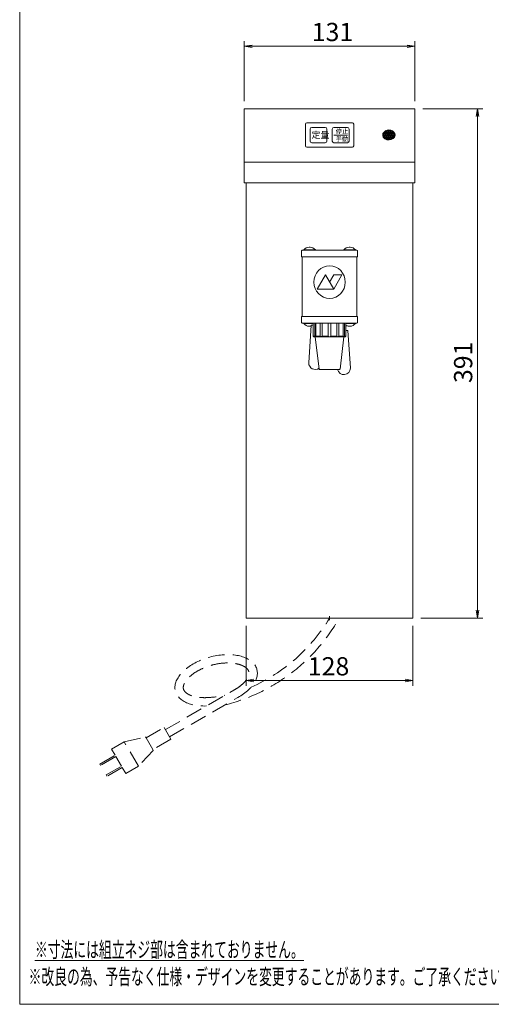
# Model space of a CAD drawing. Units: millimetres. Extents: x 1823 to 2612, y 1019 to 2157.
# Drawn here: x 1823 to 2185, y 1019 to 1775 of the extents above; entities that cross this region are included whole.
import ezdxf

# ---------------------------------------------------------------- set-up
doc = ezdxf.new("R2010")
doc.units = ezdxf.units.MM
doc.linetypes.add('CENTER', pattern=[50.8, 31.75, -6.35, 6.35, -6.35])
doc.linetypes.add('DASHED2', pattern=[9.525, 6.35, -3.175])
doc.layers.get('0').update_dxf_attribs({"lineweight": 18})
for name, color, linetype, lineweight in [('AM_5', 51, 'Continuous', 18), ('中心線', 150, 'CENTER', 13), ('図面枠', 111, 'Continuous', 15), ('弱線', 133, 'Continuous', 13), ('略図不要線', 252, 'DASHED2', 18)]:
    doc.layers.add(name, color=color, linetype=linetype, lineweight=lineweight)
doc.styles.get("Standard").update_dxf_attribs({"font": 'simplex.shx', "bigfont": 'bigfont.shx'})
doc.styles.add('ｽﾀｲﾙsato', font='simplex.shx', dxfattribs={"height": 5, "bigfont": 'bigfont.shx'})

# ---------------------------------------------------------------- blocks, each defined once
blk = doc.blocks.new('A$C139152AD')
at = {"color": 0, "linetype": 'ByBlock', "lineweight": -2}
for p, q in [((1.13, 110.02), (-0.37, 109.77)), ((1.13, 109.52), (-0.37, 109.77)), ((-0.37, 109.77), (1.13, 109.77)), ((30.87, 110.02), (32.37, 109.77)), ((30.87, 109.52), (32.37, 109.77)), ((32.37, 109.77), (30.87, 109.77)), ((44.12, 96.27), (44.37, 97.77)), ((44.62, 96.27), (44.37, 97.77)), ((44.37, 97.77), (44.37, 96.27)), ((44.12, 1.5), (44.37, 0)), ((44.62, 1.5), (44.37, 0)), ((44.37, 0), (44.37, 1.5)), ((1.5, -11.75), (0, -12)), ((1.5, -12.25), (0, -12)), ((0, -12), (1.5, -12)), ((30.5, -11.75), (32, -12)), ((30.5, -12.25), (32, -12)), ((32, -12), (30.5, -12))]:
    blk.add_line(p, q, dxfattribs=at)
at = {"layer": 'AM_5', "color": 4, "lineweight": 9}
for p, q in [((-0.37, 99.27), (-0.37, 110.77)), ((1.13, 109.77), (30.87, 109.77)), ((32.37, 99.27), (32.37, 110.77)), ((33.87, 97.77), (45.37, 97.77)), ((44.37, 96.27), (44.37, 1.5)), ((0, -1.5), (0, -13)), ((32, -1.5), (32, -13)), ((33.5, 0), (45.37, 0)), ((1.5, -12), (30.5, -12))]:
    blk.add_line(p, q, dxfattribs=at)
at = {"layer": '図面枠'}
for p, q in [((-43.44, -74.14), (-43.44, 210.22)), ((153.67, -74.14), (-43.44, -74.14))]:
    blk.add_line(p, q, dxfattribs=at)
at = {"layer": 'AM_5'}
for s, p in [('131', (12.58, 110.77)), ('128', (11.83, -11))]:
    blk.add_text(s, height=3.5, dxfattribs=at).set_placement(p)
blk.add_text('391', height=3.5, rotation=90, dxfattribs=at).set_placement((43.37, 45.13))
at = {"layer": '図面枠', "width": 0.6}
blk.add_text('%%U※改良の為、予告なく仕様・デザインを変更することがあります。ご了承ください。', height=3, dxfattribs=at).set_placement((-41.73, -70.34))
at = {"layer": '図面枠', "insert": (-40.52, -63.64), "char_height": 3, "width": 114.4931, "attachment_point": 4}
blk.add_mtext('{\\W0.6;\\L※寸法には組立ネジ部は含まれておりません。}', dxfattribs=at)

msp = doc.modelspace()

# ---------------------------------------------------------------- linework, layer by layer
for p, q in [((2126.48, 1706.96), (1995.48, 1706.96)), ((1995.48, 1706.96), (1995.48, 1650.09)), ((2126.48, 1650.09), (2126.48, 1706.96)), ((2042.48, 1695.23), (2042.48, 1678.44)), ((2078.48, 1696.23), (2043.48, 1696.23)), ((2079.48, 1678.44), (2079.48, 1695.23)), ((2045.98, 1682.24), (2045.98, 1691.43)), ((2047.28, 1692.73), (2057.68, 1692.73)), ((2058.98, 1691.43), (2058.98, 1682.24)), ((2062.98, 1691.43), (2062.98, 1682.24)), ((2074.68, 1692.73), (2064.28, 1692.73)), ((2074.68, 1686.73), (2064.28, 1686.73)), ((2075.98, 1682.24), (2075.98, 1691.43)), ((2057.68, 1680.94), (2047.28, 1680.94)), ((2064.28, 1680.94), (2074.68, 1680.94)), ((2043.48, 1677.44), (2078.48, 1677.44)), ((1995.48, 1650.09), (2126.48, 1650.09)), ((1996.98, 1650.09), (2124.98, 1650.09)), ((1996.98, 1315.88), (1996.98, 1650.09)), ((2124.98, 1650.09), (2124.98, 1315.88)), ((2041.16, 1598.38), (2041.16, 1598.7)), ((2050.1, 1598.38), (2041.16, 1598.38)), ((2045.27, 1600.76), (2045.27, 1600.65)), ((2045.27, 1600.65), (2045.98, 1600.65)), ((2045.98, 1600.65), (2045.98, 1600.76)), ((2050.1, 1598.7), (2050.1, 1598.38)), ((2071.86, 1598.7), (2071.86, 1598.38)), ((2071.86, 1598.38), (2080.8, 1598.38)), ((2075.97, 1600.65), (2075.97, 1600.76)), ((2076.68, 1600.65), (2075.97, 1600.65)), ((2076.68, 1600.76), (2076.68, 1600.65)), ((2080.8, 1598.38), (2080.8, 1598.7)), ((2041.16, 1542.06), (2041.16, 1542.38)), ((2046.98, 1540.84), (2044.98, 1511.84)), ((2045.98, 1540.11), (2045.27, 1540.11)), ((2045.27, 1540.11), (2045.27, 1540)), ((2045.98, 1540), (2045.98, 1540.11)), ((2048.48, 1540.84), (2046.98, 1540.84)), ((2048.48, 1532.38), (2048.48, 1542.38)), ((2048.48, 1542.38), (2073.48, 1542.38)), ((2073.48, 1542.38), (2073.48, 1532.38)), ((2073.48, 1536.84), (2074.98, 1536.84)), ((2074.98, 1536.84), (2076.98, 1507.84)), ((2075.97, 1540), (2075.97, 1540.11)), ((2075.97, 1540.11), (2076.68, 1540.11)), ((2076.68, 1540.11), (2076.68, 1540)), ((2080.8, 1542.06), (2080.8, 1542.38)), ((2048.98, 1531.88), (2048.48, 1532.38)), ((2049.83, 1531.88), (2048.98, 1531.88)), ((2072.13, 1531.88), (2049.83, 1531.88)), ((2072.98, 1531.88), (2072.13, 1531.88)), ((2073.48, 1532.38), (2072.98, 1531.88)), ((2124.98, 1315.88), (1996.98, 1315.88))]:
    msp.add_line(p, q)
at = {"ltscale": 0.2}
for p, q in [((2039.48, 1593.38), (2039.48, 1597.88)), ((2039.98, 1598.38), (2081.98, 1598.38)), ((2082.48, 1597.88), (2082.48, 1593.38)), ((2082.48, 1593.38), (2039.48, 1593.38)), ((2039.98, 1547.38), (2039.98, 1593.38)), ((2081.98, 1547.38), (2081.98, 1593.38)), ((2051.43, 1568.38), (2057.78, 1579.38)), ((2057.78, 1579.38), (2064.14, 1568.38)), ((2064.14, 1579.38), (2060.96, 1573.88)), ((2064.14, 1568.38), (2070.49, 1579.38)), ((2070.49, 1579.38), (2064.14, 1579.38)), ((2064.14, 1568.38), (2051.43, 1568.38)), ((2039.48, 1542.88), (2039.48, 1547.38)), ((2039.48, 1547.38), (2082.48, 1547.38)), ((2082.48, 1547.38), (2082.48, 1542.88)), ((2081.98, 1542.38), (2039.98, 1542.38))]:
    msp.add_line(p, q, dxfattribs=at)
at = {"ltscale": 0.5}
for p, q in [((2049.98, 1531.88), (2052.95, 1507.14)), ((2069.01, 1507.14), (2071.98, 1531.88)), ((2053.25, 1506.88), (2068.71, 1506.88))]:
    msp.add_line(p, q, dxfattribs=at)
for centre, radius, start, end in [((2043.48, 1695.23), 1, 90, 180), ((2078.48, 1695.23), 1, 0, 90), ((2047.28, 1691.43), 1.3, 90, 180), ((2057.68, 1691.43), 1.3, 0, 90), ((2064.28, 1691.43), 1.3, 90, 180), ((2074.68, 1691.43), 1.3, 0, 90), ((2106.47, 1685.73), 5.03, 24.52608, 153.63154), ((2047.28, 1682.24), 1.3, 180, 270), ((2057.68, 1682.24), 1.3, 270, 0), ((2064.28, 1682.24), 1.3, 180, 270), ((2074.68, 1682.24), 1.3, 270, 0), ((2043.48, 1678.44), 1, 180, 270), ((2078.48, 1678.44), 1, 270, 0), ((2045.63, 1594.9), 5.87, 93.47449, 139.63036), ((2045.63, 1594.9), 5.87, 40.36964, 86.52551), ((2076.33, 1594.9), 5.87, 93.47449, 139.63036), ((2076.33, 1594.9), 5.87, 40.36964, 86.52551), ((2045.63, 1545.86), 5.87, 220.36964, 266.52551), ((2045.63, 1545.86), 5.87, 273.47449, 282.81349), ((2076.33, 1545.86), 5.87, 240.94035, 266.52551), ((2076.33, 1545.86), 5.87, 273.47449, 319.63036), ((2049.98, 1511.84), 5, 180, 305.35985), ((2071.98, 1507.84), 5, 191.12469, 360)]:
    msp.add_arc(centre, radius, start, end)
at = {"ltscale": 0.2}
for centre, start, end in [((2039.98, 1597.88), 90, 180), ((2081.98, 1597.88), 0, 90), ((2039.98, 1542.88), 180, 270), ((2081.98, 1542.88), 270, 0)]:
    msp.add_arc(centre, 0.5, start, end, dxfattribs=at)
at = {"ltscale": 0.5}
for centre, start, end in [((2053.25, 1507.18), 186.84277, 270), ((2068.71, 1507.18), 270, 353.15723)]:
    msp.add_arc(centre, 0.3, start, end, dxfattribs=at)
at = {"extrusion": (0, 0, -1)}
for centre, major_axis, ratio, start_param, end_param in [((2106.48, 1686.78), (4.75, 0), 0.789227, 5.575624, 10.091598), ((2106.48, 1687.37), (4.57, 0), 0.820953, 6.124946, 9.583018)]:
    msp.add_ellipse(centre, major_axis=major_axis, ratio=ratio, start_param=start_param, end_param=end_param, dxfattribs=at)
at = {"ltscale": 0.2}
msp.add_ellipse((2060.98, 1573.91), major_axis=(0, -12.48), ratio=0.966187, dxfattribs=at)
at = {"layer": '中心線'}
msp.add_line((2060.98, 1317.38), (2060.98, 1314.38), dxfattribs=at)
at = {"layer": '弱線', "color": 3, "lineweight": 5}
for p, q in [((2101.93, 1687.08), (2102.01, 1687.08)), ((2101.96, 1687.91), (2102.01, 1687.91)), ((2102.01, 1687.91), (2102.25, 1688.32)), ((2102.25, 1687.5), (2102.01, 1687.91)), ((2102.01, 1687.08), (2102.25, 1687.5)), ((2102.25, 1686.67), (2102.01, 1687.08)), ((2102.08, 1686.37), (2102.25, 1686.67)), ((2102.25, 1688.32), (2102.21, 1688.39)), ((2102.25, 1688.32), (2102.73, 1688.32)), ((2102.25, 1687.5), (2102.73, 1687.5)), ((2102.25, 1686.67), (2102.73, 1686.67)), ((2102.73, 1688.32), (2102.97, 1688.73)), ((2102.97, 1687.91), (2102.73, 1688.32)), ((2102.73, 1687.5), (2102.97, 1687.91)), ((2102.97, 1687.08), (2102.73, 1687.5)), ((2102.73, 1686.67), (2102.97, 1687.08)), ((2102.97, 1686.26), (2102.73, 1686.67)), ((2102.73, 1685.85), (2102.97, 1686.26)), ((2102.97, 1688.73), (2102.75, 1689.1)), ((2102.97, 1688.73), (2103.44, 1688.73)), ((2102.97, 1687.91), (2103.44, 1687.91)), ((2102.97, 1687.08), (2103.44, 1687.08)), ((2102.97, 1686.26), (2103.44, 1686.26)), ((2103.22, 1689.56), (2103.44, 1689.56)), ((2103.44, 1689.56), (2103.62, 1689.86)), ((2103.68, 1689.15), (2103.44, 1689.56)), ((2103.44, 1688.73), (2103.68, 1689.15)), ((2103.68, 1688.32), (2103.44, 1688.73)), ((2103.44, 1687.91), (2103.68, 1688.32)), ((2103.68, 1687.5), (2103.44, 1687.91)), ((2103.44, 1687.08), (2103.68, 1687.5)), ((2103.68, 1686.67), (2103.44, 1687.08)), ((2103.44, 1686.26), (2103.68, 1686.67)), ((2103.68, 1685.85), (2103.44, 1686.26)), ((2103.68, 1689.15), (2104.16, 1689.15)), ((2103.68, 1688.32), (2104.16, 1688.32)), ((2103.68, 1687.5), (2104.16, 1687.5)), ((2103.68, 1686.67), (2104.16, 1686.67)), ((2103.78, 1689.97), (2104.16, 1689.97)), ((2104.16, 1689.97), (2104.33, 1690.27)), ((2104.39, 1689.56), (2104.16, 1689.97)), ((2104.16, 1689.15), (2104.39, 1689.56)), ((2104.39, 1688.73), (2104.16, 1689.15)), ((2104.16, 1688.32), (2104.39, 1688.73)), ((2104.39, 1687.91), (2104.16, 1688.32)), ((2104.16, 1687.5), (2104.39, 1687.91)), ((2104.39, 1687.08), (2104.16, 1687.5)), ((2104.16, 1686.67), (2104.39, 1687.08)), ((2104.39, 1686.26), (2104.16, 1686.67)), ((2104.16, 1685.85), (2104.39, 1686.26)), ((2104.39, 1689.56), (2104.87, 1689.56)), ((2104.39, 1688.73), (2104.87, 1688.73)), ((2104.39, 1687.91), (2104.87, 1687.91)), ((2104.39, 1687.08), (2104.87, 1687.08)), ((2104.39, 1686.26), (2104.87, 1686.26)), ((2104.58, 1690.38), (2104.87, 1690.38)), ((2104.87, 1690.38), (2104.95, 1690.52)), ((2105.11, 1689.97), (2104.87, 1690.38)), ((2104.87, 1689.56), (2105.11, 1689.97)), ((2105.11, 1689.15), (2104.87, 1689.56)), ((2104.87, 1688.73), (2105.11, 1689.15)), ((2105.11, 1688.32), (2104.87, 1688.73)), ((2104.87, 1687.91), (2105.11, 1688.32)), ((2105.11, 1687.5), (2104.87, 1687.91)), ((2104.87, 1687.08), (2105.11, 1687.5)), ((2105.11, 1686.67), (2104.87, 1687.08)), ((2104.87, 1686.26), (2105.11, 1686.67)), ((2105.11, 1685.85), (2104.87, 1686.26)), ((2105.11, 1689.97), (2105.58, 1689.97)), ((2105.11, 1689.15), (2105.58, 1689.15)), ((2105.11, 1688.32), (2105.58, 1688.32)), ((2105.11, 1687.5), (2105.58, 1687.5)), ((2105.11, 1686.67), (2105.58, 1686.67)), ((2105.58, 1689.97), (2105.82, 1690.38)), ((2105.82, 1689.56), (2105.58, 1689.97)), ((2105.58, 1689.15), (2105.82, 1689.56)), ((2105.82, 1688.73), (2105.58, 1689.15)), ((2105.58, 1688.32), (2105.82, 1688.73)), ((2105.82, 1687.91), (2105.58, 1688.32)), ((2105.58, 1687.5), (2105.82, 1687.91)), ((2105.82, 1687.08), (2105.58, 1687.5)), ((2105.58, 1686.67), (2105.82, 1687.08)), ((2105.82, 1686.26), (2105.58, 1686.67)), ((2105.58, 1685.85), (2105.82, 1686.26)), ((2105.82, 1690.38), (2105.65, 1690.68)), ((2105.82, 1690.38), (2106.3, 1690.38)), ((2105.82, 1689.56), (2106.3, 1689.56)), ((2105.82, 1688.73), (2106.3, 1688.73)), ((2105.82, 1687.91), (2106.3, 1687.91)), ((2105.82, 1687.08), (2106.3, 1687.08)), ((2105.82, 1686.26), (2106.3, 1686.26)), ((2106.3, 1690.38), (2106.51, 1690.75)), ((2106.54, 1689.97), (2106.3, 1690.38)), ((2106.3, 1689.56), (2106.54, 1689.97)), ((2106.54, 1689.15), (2106.3, 1689.56)), ((2106.3, 1688.73), (2106.54, 1689.15)), ((2106.54, 1688.32), (2106.3, 1688.73)), ((2106.3, 1687.91), (2106.54, 1688.32)), ((2106.54, 1687.5), (2106.3, 1687.91)), ((2106.3, 1687.08), (2106.54, 1687.5)), ((2106.54, 1686.67), (2106.3, 1687.08)), ((2106.3, 1686.26), (2106.54, 1686.67)), ((2106.54, 1685.85), (2106.3, 1686.26)), ((2106.54, 1689.97), (2107.01, 1689.97)), ((2106.54, 1689.15), (2107.01, 1689.15)), ((2106.54, 1688.32), (2107.01, 1688.32)), ((2106.54, 1687.5), (2107.01, 1687.5)), ((2106.54, 1686.67), (2107.01, 1686.67)), ((2107.01, 1689.97), (2107.25, 1690.38)), ((2107.25, 1689.56), (2107.01, 1689.97)), ((2107.01, 1689.15), (2107.25, 1689.56)), ((2107.25, 1688.73), (2107.01, 1689.15)), ((2107.01, 1688.32), (2107.25, 1688.73)), ((2107.25, 1687.91), (2107.01, 1688.32)), ((2107.01, 1687.5), (2107.25, 1687.91)), ((2107.25, 1687.08), (2107.01, 1687.5)), ((2107.01, 1686.67), (2107.25, 1687.08)), ((2107.25, 1686.26), (2107.01, 1686.67)), ((2107.01, 1685.85), (2107.25, 1686.26)), ((2107.25, 1690.38), (2107.06, 1690.72)), ((2107.25, 1690.38), (2107.73, 1690.38)), ((2107.25, 1689.56), (2107.73, 1689.56)), ((2107.25, 1688.73), (2107.73, 1688.73)), ((2107.25, 1687.91), (2107.73, 1687.91)), ((2107.25, 1687.08), (2107.73, 1687.08)), ((2107.25, 1686.26), (2107.73, 1686.26)), ((2107.73, 1690.38), (2107.83, 1690.57)), ((2107.97, 1689.97), (2107.73, 1690.38)), ((2107.73, 1689.56), (2107.97, 1689.97)), ((2107.97, 1689.15), (2107.73, 1689.56)), ((2107.73, 1688.73), (2107.97, 1689.15)), ((2107.97, 1688.32), (2107.73, 1688.73)), ((2107.73, 1687.91), (2107.97, 1688.32)), ((2107.97, 1687.5), (2107.73, 1687.91)), ((2107.73, 1687.08), (2107.97, 1687.5)), ((2107.97, 1686.67), (2107.73, 1687.08)), ((2107.73, 1686.26), (2107.97, 1686.67)), ((2107.97, 1685.85), (2107.73, 1686.26)), ((2107.97, 1689.97), (2108.44, 1689.97)), ((2107.97, 1689.15), (2108.44, 1689.15)), ((2107.97, 1688.32), (2108.44, 1688.32)), ((2107.97, 1687.5), (2108.44, 1687.5)), ((2107.97, 1686.67), (2108.44, 1686.67)), ((2108.44, 1689.97), (2108.62, 1690.27)), ((2108.68, 1689.56), (2108.44, 1689.97)), ((2108.44, 1689.15), (2108.68, 1689.56)), ((2108.68, 1688.73), (2108.44, 1689.15)), ((2108.44, 1688.32), (2108.68, 1688.73)), ((2108.68, 1687.91), (2108.44, 1688.32)), ((2108.44, 1687.5), (2108.68, 1687.91)), ((2108.68, 1687.08), (2108.44, 1687.5)), ((2108.44, 1686.67), (2108.68, 1687.08)), ((2108.68, 1686.26), (2108.44, 1686.67)), ((2108.44, 1685.85), (2108.68, 1686.26)), ((2108.68, 1689.56), (2109.16, 1689.56)), ((2108.68, 1688.73), (2109.16, 1688.73)), ((2108.68, 1687.91), (2109.16, 1687.91)), ((2108.68, 1687.08), (2109.16, 1687.08)), ((2108.68, 1686.26), (2109.16, 1686.26)), ((2109.16, 1689.56), (2109.33, 1689.86)), ((2109.39, 1689.15), (2109.16, 1689.56)), ((2109.16, 1688.73), (2109.39, 1689.15)), ((2109.39, 1688.32), (2109.16, 1688.73)), ((2109.16, 1687.91), (2109.39, 1688.32)), ((2109.39, 1687.5), (2109.16, 1687.91)), ((2109.16, 1687.08), (2109.39, 1687.5)), ((2109.39, 1686.67), (2109.16, 1687.08)), ((2109.16, 1686.26), (2109.39, 1686.67)), ((2109.39, 1685.85), (2109.16, 1686.26)), ((2109.39, 1689.15), (2109.87, 1689.15)), ((2109.39, 1688.32), (2109.87, 1688.32)), ((2109.39, 1687.5), (2109.87, 1687.5)), ((2109.39, 1686.67), (2109.87, 1686.67)), ((2109.87, 1689.15), (2109.98, 1689.33)), ((2110.11, 1688.73), (2109.87, 1689.15)), ((2109.87, 1688.32), (2110.11, 1688.73)), ((2110.11, 1687.91), (2109.87, 1688.32)), ((2109.87, 1687.5), (2110.11, 1687.91)), ((2110.11, 1687.08), (2109.87, 1687.5)), ((2109.87, 1686.67), (2110.11, 1687.08)), ((2110.11, 1686.26), (2109.87, 1686.67)), ((2109.87, 1685.85), (2110.11, 1686.26)), ((2110.11, 1688.73), (2110.5, 1688.73)), ((2110.11, 1687.91), (2110.59, 1687.91)), ((2110.11, 1687.08), (2110.59, 1687.08)), ((2110.11, 1686.26), (2110.59, 1686.26)), ((2110.59, 1687.91), (2110.8, 1688.28)), ((2110.82, 1687.5), (2110.59, 1687.91)), ((2110.59, 1687.08), (2110.82, 1687.5)), ((2110.82, 1686.67), (2110.59, 1687.08)), ((2110.59, 1686.26), (2110.82, 1686.67)), ((2110.73, 1686), (2110.59, 1686.26)), ((2110.82, 1687.5), (2111.04, 1687.5)), ((2110.82, 1686.67), (2110.97, 1686.67)), ((2102.31, 1685.85), (2102.73, 1685.85)), ((2102.97, 1685.43), (2102.73, 1685.85)), ((2102.8, 1685.15), (2102.97, 1685.43)), ((2102.97, 1685.43), (2103.44, 1685.43)), ((2103.39, 1684.61), (2103.44, 1684.61)), ((2103.44, 1685.43), (2103.68, 1685.85)), ((2103.68, 1685.02), (2103.44, 1685.43)), ((2103.44, 1684.61), (2103.68, 1685.02)), ((2103.48, 1684.54), (2103.44, 1684.61)), ((2103.68, 1685.85), (2104.16, 1685.85)), ((2103.68, 1685.02), (2104.16, 1685.02)), ((2104.05, 1684.2), (2104.16, 1684.2)), ((2104.39, 1685.43), (2104.16, 1685.85)), ((2104.16, 1685.02), (2104.39, 1685.43)), ((2104.39, 1684.61), (2104.16, 1685.02)), ((2104.16, 1684.2), (2104.39, 1684.61)), ((2104.2, 1684.12), (2104.16, 1684.2)), ((2104.39, 1685.43), (2104.87, 1685.43)), ((2104.39, 1684.61), (2104.87, 1684.61)), ((2104.87, 1685.43), (2105.11, 1685.85)), ((2105.11, 1685.02), (2104.87, 1685.43)), ((2104.87, 1684.61), (2105.11, 1685.02)), ((2105.11, 1684.2), (2104.87, 1684.61)), ((2104.91, 1683.85), (2105.11, 1684.2)), ((2105.11, 1685.85), (2105.58, 1685.85)), ((2105.11, 1685.02), (2105.58, 1685.02)), ((2105.11, 1684.2), (2105.58, 1684.2)), ((2105.82, 1685.43), (2105.58, 1685.85)), ((2105.58, 1685.02), (2105.82, 1685.43)), ((2105.82, 1684.61), (2105.58, 1685.02)), ((2105.58, 1684.2), (2105.82, 1684.61)), ((2105.82, 1683.78), (2105.58, 1684.2)), ((2105.76, 1683.67), (2105.82, 1683.78)), ((2105.82, 1685.43), (2106.3, 1685.43)), ((2105.82, 1684.61), (2106.3, 1684.61)), ((2105.82, 1683.78), (2106.3, 1683.78)), ((2106.3, 1685.43), (2106.54, 1685.85)), ((2106.54, 1685.02), (2106.3, 1685.43)), ((2106.3, 1684.61), (2106.54, 1685.02)), ((2106.54, 1684.2), (2106.3, 1684.61)), ((2106.3, 1683.78), (2106.54, 1684.2)), ((2106.39, 1683.62), (2106.3, 1683.78)), ((2106.54, 1685.85), (2107.01, 1685.85)), ((2106.54, 1685.02), (2107.01, 1685.02)), ((2106.54, 1684.2), (2107.01, 1684.2)), ((2107.25, 1685.43), (2107.01, 1685.85)), ((2107.01, 1685.02), (2107.25, 1685.43)), ((2107.25, 1684.61), (2107.01, 1685.02)), ((2107.01, 1684.2), (2107.25, 1684.61)), ((2107.25, 1683.78), (2107.01, 1684.2)), ((2107.18, 1683.66), (2107.25, 1683.78)), ((2107.25, 1685.43), (2107.73, 1685.43)), ((2107.25, 1684.61), (2107.73, 1684.61)), ((2107.25, 1683.78), (2107.73, 1683.78)), ((2107.73, 1685.43), (2107.97, 1685.85)), ((2107.97, 1685.02), (2107.73, 1685.43)), ((2107.73, 1684.61), (2107.97, 1685.02)), ((2107.97, 1684.2), (2107.73, 1684.61)), ((2107.73, 1683.78), (2107.97, 1684.2)), ((2107.74, 1683.76), (2107.73, 1683.78)), ((2107.97, 1685.85), (2108.44, 1685.85)), ((2107.97, 1685.02), (2108.44, 1685.02)), ((2107.97, 1684.2), (2108.44, 1684.2)), ((2108.68, 1685.43), (2108.44, 1685.85)), ((2108.44, 1685.02), (2108.68, 1685.43)), ((2108.68, 1684.61), (2108.44, 1685.02)), ((2108.44, 1684.2), (2108.68, 1684.61)), ((2108.54, 1684.02), (2108.44, 1684.2)), ((2108.68, 1685.43), (2109.16, 1685.43)), ((2108.68, 1684.61), (2109.16, 1684.61)), ((2109.16, 1685.43), (2109.39, 1685.85)), ((2109.39, 1685.02), (2109.16, 1685.43)), ((2109.16, 1684.61), (2109.39, 1685.02)), ((2109.27, 1684.4), (2109.16, 1684.61)), ((2109.39, 1685.85), (2109.87, 1685.85)), ((2109.39, 1685.02), (2109.87, 1685.02)), ((2110.11, 1685.43), (2109.87, 1685.85)), ((2109.87, 1685.02), (2110.11, 1685.43)), ((2109.93, 1684.92), (2109.87, 1685.02)), ((2110.11, 1685.43), (2110.39, 1685.43))]:
    msp.add_line(p, q, dxfattribs=at)
at = {"layer": '弱線'}
for p, q in [((2126.48, 1666.09), (1995.48, 1666.09)), ((2041.16, 1598.7), (2050.1, 1598.7)), ((2080.8, 1598.7), (2071.86, 1598.7)), ((2048.48, 1542.06), (2041.16, 1542.06)), ((2080.8, 1542.06), (2073.48, 1542.06))]:
    msp.add_line(p, q, dxfattribs=at)
at = {"layer": '弱線', "ltscale": 0.2}
for p, q in [((2049.6, 1532.38), (2049.6, 1542.38)), ((2050.45, 1532.38), (2050.45, 1542.38)), ((2053.86, 1532.38), (2053.86, 1542.38)), ((2055.33, 1532.38), (2055.33, 1542.38)), ((2059.98, 1532.38), (2059.98, 1542.38)), ((2061.98, 1532.38), (2061.98, 1542.38)), ((2066.63, 1532.38), (2066.63, 1542.38)), ((2068.1, 1532.38), (2068.1, 1542.38)), ((2071.51, 1532.38), (2071.51, 1542.38)), ((2072.36, 1542.38), (2072.36, 1532.38)), ((2048.48, 1532.38), (2049.6, 1532.38)), ((2050.45, 1532.38), (2053.86, 1532.38)), ((2055.33, 1532.38), (2059.98, 1532.38)), ((2061.98, 1532.38), (2066.63, 1532.38)), ((2068.1, 1532.38), (2071.51, 1532.38)), ((2072.36, 1532.38), (2073.48, 1532.38))]:
    msp.add_line(p, q, dxfattribs=at)
for centre, radius, start, end in [((2050.03, 1532.31), 0.43, 170.64191, 9.35809), ((2054.59, 1532.67), 0.79, 201.54648, 338.45352), ((2060.98, 1533.13), 1.25, 216.8699, 323.1301), ((2067.37, 1532.67), 0.79, 201.53512, 338.46488), ((2071.93, 1532.31), 0.43, 170.62164, 9.37836)]:
    msp.add_arc(centre, radius, start, end, dxfattribs=at)
at = {"layer": '略図不要線', "ltscale": 2}
for p, q in [((1935, 1230.24), (1987.41, 1260.5)), ((1938.2, 1224.7), (1990.61, 1254.96)), ((1914.28, 1202.12), (1903.48, 1220.83)), ((1925.34, 1214.97), (1920.14, 1223.98))]:
    msp.add_line(p, q, dxfattribs=at)
at = {"layer": '略図不要線', "ltscale": 2, "elevation": 0}
msp.add_lwpolyline([(1934, 1231.98), (1939.2, 1222.97), (1925.34, 1214.97), (1925.74, 1214.28), (1914.28, 1202.12), (1904.58, 1196.52), (1901.88, 1201.2), (1890.11, 1194.4), (1889.51, 1195.44), (1901.28, 1202.24), (1897.08, 1209.51), (1885.31, 1202.71), (1884.71, 1203.75), (1896.48, 1210.55), (1893.78, 1215.23), (1903.48, 1220.83), (1919.74, 1224.67), (1920.14, 1223.98), (1934, 1231.98)], close=True, dxfattribs=at)
at = {"layer": '略図不要線', "ltscale": 2}
for radius, start, end in [(139.68, 283.97832, 330.46935), (133.28, 293.87357, 328.89838)]:
    msp.add_arc((1946.86, 1384.73), radius, start, end, dxfattribs=at)
msp.add_ellipse((1973.95, 1268.12), major_axis=(31.26, 8.38), ratio=0.571801, start_param=5.115187, end_param=10.604144, dxfattribs=at)
msp.add_open_spline([(1987.53, 1260.58), (1988.78, 1261.26), (1989.96, 1261.99), (1992.57, 1263.8), (1993.91, 1264.92), (1996.13, 1267.15), (1997.01, 1268.26), (1998.16, 1270.09), (1998.52, 1270.84), (1999, 1272.2), (1999.12, 1272.79), (1999.2, 1273.84), (1999.16, 1274.29), (1998.96, 1275.13), (1998.8, 1275.53), (1998.3, 1276.38), (1997.95, 1276.83), (1996.97, 1277.76), (1996.34, 1278.23), (1994.79, 1279.14), (1993.86, 1279.57), (1991.74, 1280.33), (1990.54, 1280.65), (1987.93, 1281.15), (1986.52, 1281.32), (1982.77, 1281.53), (1980.34, 1281.45), (1975.35, 1280.87), (1972.79, 1280.37), (1967.81, 1278.98), (1965.38, 1278.09), (1960.86, 1276.01), (1958.77, 1274.82), (1955.12, 1272.3), (1953.56, 1270.96), (1951.43, 1268.67), (1950.7, 1267.71), (1949.61, 1265.92), (1949.24, 1265.09), (1948.84, 1263.78), (1948.76, 1263.27), (1948.71, 1262.35), (1948.75, 1261.95), (1948.91, 1261.2), (1949.05, 1260.84), (1949.45, 1260.08), (1949.73, 1259.69), (1950.48, 1258.88), (1950.96, 1258.46), (1952.16, 1257.63), (1952.88, 1257.22), (1954.55, 1256.47), (1955.5, 1256.13), (1958.13, 1255.39), (1959.94, 1255.07), (1963.85, 1254.75), (1965.96, 1254.74), (1969.78, 1255.02), (1974.24, 1255.24), (1980.66, 1256.61)], degree=3, knots=[1.973594, 1.973594, 1.973594, 1.973594, 2.134448, 2.134448, 2.362082, 2.362082, 2.589715, 2.589715, 2.767523, 2.767523, 2.94533, 2.94533, 3.123138, 3.123138, 3.300946, 3.300946, 3.478754, 3.478754, 3.656561, 3.656561, 3.834369, 3.834369, 4.012177, 4.012177, 4.189984, 4.189984, 4.460485, 4.460485, 4.730985, 4.730985, 5.001486, 5.001486, 5.271986, 5.271986, 5.542486, 5.542486, 5.741922, 5.741922, 5.941358, 5.941358, 6.100154, 6.100154, 6.258951, 6.258951, 6.417747, 6.417747, 6.576544, 6.576544, 6.73534, 6.73534, 6.894136, 6.894136, 7.052933, 7.052933, 7.292464, 7.292464, 7.531996, 7.531996, 7.713645, 7.713645, 7.713645, 7.713645], dxfattribs=at)

# ---------------------------------------------------------------- block references
at = {"xscale": 4, "yscale": 4, "zscale": 4}
msp.add_blockref('A$C139152AD', (1996.98, 1315.88), dxfattribs=at)

# ---------------------------------------------------------------- texts
at = {"style": 'ｽﾀｲﾙsato'}
for s, height, p in [('定量', 5, (2047.15, 1684.51)), ('停止', 3.5, (2065.72, 1687.98)), ('手動', 3.5, (2065.75, 1682.09))]:
    msp.add_text(s, height=height, dxfattribs=at).set_placement(p)

doc.saveas('drawing.dxf')
